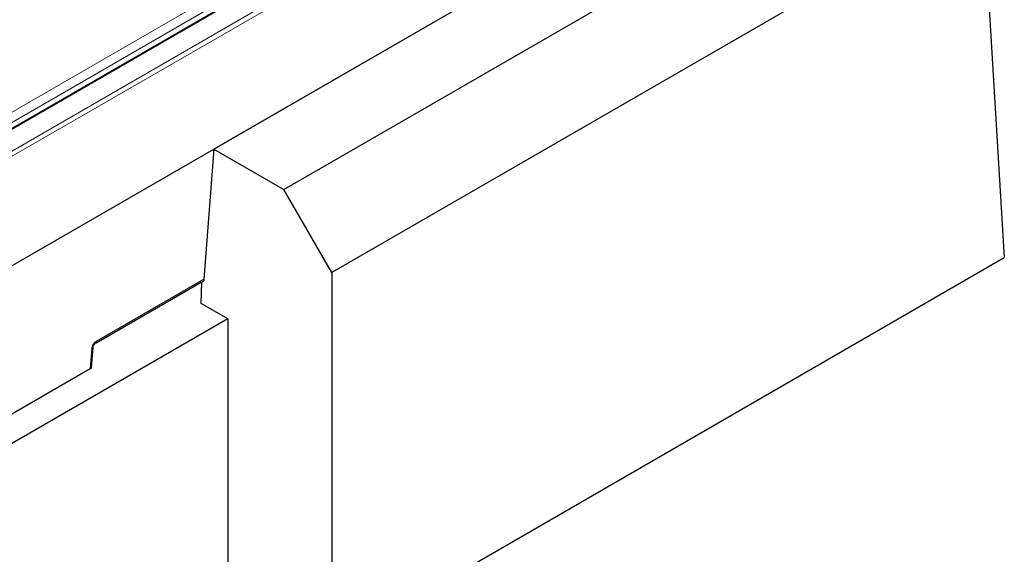
# Model space of a CAD drawing. Units: millimetres. Extents: x 0 to 420, y 0 to 297.
# Drawn here: x 336 to 373, y 133 to 153 of the extents above; entities that cross this region are included whole.
import ezdxf

# ---------------------------------------------------------------- set-up
doc = ezdxf.new("R2010")
doc.units = ezdxf.units.MM

msp = doc.modelspace()

# ---------------------------------------------------------------- linework, layer by layer
at = {"color": 8, "linetype": 'Continuous', "lineweight": 18}
for p, q in [((364.1065, 164.6706), (328.2118, 143.9541)), ((364.1948, 164.5226), (328.3, 143.8062)), ((328.5653, 144.9828), (362.324, 164.4665)), ((329.0948, 145.9515), (352.0106, 159.1772)), ((352.1867, 158.8892), (329.271, 145.6635)), ((338.5353, 140.7831), (342.638, 143.151)), ((338.2922, 139.7357), (338.3497, 140.4893))]:
    msp.add_line(p, q, dxfattribs=at)
at = {"color": 7, "linetype": 'Continuous', "lineweight": 25}
for p, q in [((362.2615, 164.4727), (328.5028, 144.989)), ((364.5396, 160.5364), (328.3, 139.6209)), ((364.5396, 160.5364), (343.0167, 148.1145)), ((345.692, 146.5705), (368.6083, 159.7965)), ((372.3974, 157.7562), (347.5248, 143.4011)), ((372.3974, 157.7562), (373.2308, 143.9741)), ((343.0167, 148.1145), (342.638, 143.151)), ((343.0167, 148.1145), (345.692, 146.5705)), ((347.5248, 143.4011), (345.692, 146.5705)), ((347.5248, 129.138), (373.2308, 143.9741)), ((347.5248, 143.4011), (347.5248, 129.138)), ((338.5145, 140.7204), (342.615, 143.087)), ((342.5502, 143.0006), (342.5077, 143.0251)), ((342.5271, 142.2244), (342.5517, 143.0504)), ((343.5474, 141.6355), (342.5271, 142.2244)), ((343.5474, 141.6355), (328.5213, 132.9633)), ((343.5474, 141.6355), (343.5474, 131.4336)), ((338.3416, 139.7844), (338.3989, 140.5364)), ((328.2097, 133.9167), (338.2922, 139.7357))]:
    msp.add_line(p, q, dxfattribs=at)
for points, knots in [([(342.638, 143.151), (342.6379, 143.1492), (342.6375, 143.1438), (342.6367, 143.1349), (342.6352, 143.1245), (342.6334, 143.1163), (342.6315, 143.1099), (342.6291, 143.1036), (342.6261, 143.0978), (342.6223, 143.0929), (342.6191, 143.0895), (342.6164, 143.0881), (342.615, 143.0874)], [0, 0, 0, 0, 0.0679304, 0.2038376, 0.3403311, 0.4778146, 0.5468994, 0.6207857, 0.7701505, 0.8459159, 0.9198452, 1, 1, 1, 1]), ([(338.399, 140.5369), (338.4001, 140.5505), (338.402, 140.5721), (338.4114, 140.6053), (338.4225, 140.6301), (338.4361, 140.6522), (338.4518, 140.6726), (338.4786, 140.6989), (338.5006, 140.7121), (338.5145, 140.7204)], [0, 0, 0, 0, 0.2047269, 0.325865, 0.4613781, 0.5290745, 0.624286, 0.7628508, 1, 1, 1, 1]), ([(338.2922, 139.7357), (338.2938, 139.7366), (338.2988, 139.7395), (338.3069, 139.7443), (338.3161, 139.7505), (338.3231, 139.7559), (338.3288, 139.7611), (338.3327, 139.7654), (338.3365, 139.7706), (338.3391, 139.7746), (338.3398, 139.7775), (338.34, 139.7782)], [0, 0, 0, 0, 0.0781445, 0.2344918, 0.3915727, 0.549892, 0.6294816, 0.7502811, 0.8316286, 0.955028, 1, 1, 1, 1])]:
    msp.add_open_spline(points, degree=3, knots=knots, dxfattribs=at)
at = {"color": 8, "linetype": 'Continuous', "lineweight": 18}
for points, knots in [([(338.3497, 140.4893), (338.3532, 140.5193), (338.3582, 140.5619), (338.3819, 140.6212), (338.4034, 140.6603), (338.4295, 140.6966), (338.473, 140.7438), (338.5096, 140.7669), (338.5353, 140.7831)], [0, 0, 0, 0, 0.2724604, 0.3877047, 0.4999605, 0.6120742, 0.727422, 1, 1, 1, 1]), ([(338.5353, 140.7831), (338.5345, 140.768), (338.533, 140.7386), (338.5115, 140.7131), (338.4784, 140.7196), (338.4576, 140.7314), (338.447, 140.7373)], [0, 0, 0, 0, 0.2865396, 0.5555015, 0.7746089, 1, 1, 1, 1]), ([(338.3966, 140.5364), (338.3972, 140.5348), (338.4015, 140.5245), (338.3802, 140.5071), (338.36, 140.4953), (338.3497, 140.4893)], [0, 0, 0, 0, 0.0777097, 0.5307788, 1, 1, 1, 1]), ([(338.3402, 139.7729), (338.3394, 139.7689), (338.3377, 139.7598), (338.322, 139.7429), (338.3037, 139.7327), (338.2914, 139.7258)], [0, 0, 0, 0, 0.2080382, 0.4684239, 1, 1, 1, 1])]:
    msp.add_open_spline(points, degree=3, knots=knots, dxfattribs=at)

doc.saveas('drawing.dxf')
